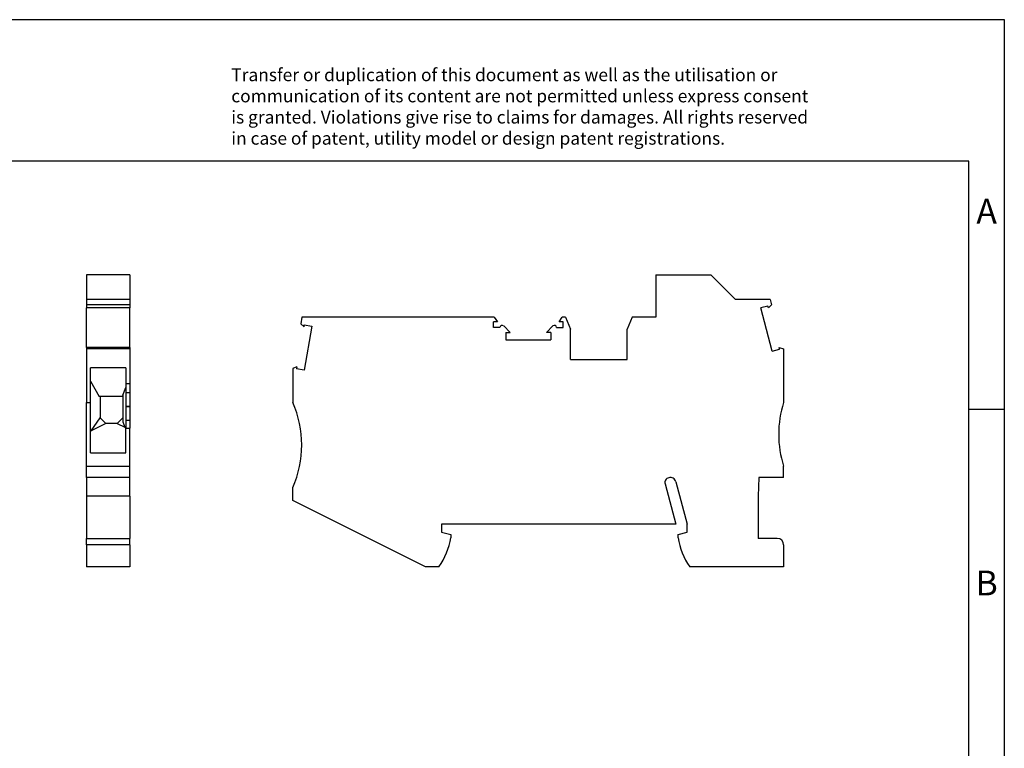
# Model space of a CAD drawing. Units: millimetres. Extents: x -229 to 68, y -10 to 200.
# Drawn here: x -71 to 68, y 97 to 200 of the extents above; entities that cross this region are included whole.
import ezdxf

# ---------------------------------------------------------------- set-up
doc = ezdxf.new("R2010")
doc.units = ezdxf.units.MM
doc.layers.add('1', color=7, linetype='Continuous')
doc.styles.add('CONVERTER_11', font='txt.shx', dxfattribs={"width": 0.9})

# ---------------------------------------------------------------- blocks, each defined once
blk = doc.blocks.new('PTU_4_TWIN-BU-select__3', base_point=(-32.92, 122.37))
at = {"color": 7, "linetype": 'Continuous'}
for p, q in [((18.33, 163.62), (18.33, 157.62)), ((18.33, 163.62), (26.09, 163.62)), ((26.09, 163.62), (29.59, 160.12)), ((34.47, 160.12), (29.59, 160.12)), ((34.47, 160.12), (34.67, 159.36)), ((34.17, 159.19), (33.14, 158.92)), ((34.77, 152.81), (33.14, 158.92)), ((34.24, 158.93), (34.17, 159.19)), ((34.67, 159.36), (34.24, 158.93)), ((-31.64, 157.62), (-31.81, 156.67)), ((-4.47, 157.62), (-31.64, 157.62)), ((-4.47, 157.62), (-4.02, 156.97)), ((4.67, 156.97), (5.12, 157.62)), ((5.56, 157.62), (5.12, 157.62)), ((5.56, 157.62), (6.28, 155.92)), ((14.99, 157.62), (14.28, 155.92)), ((18.33, 157.62), (14.99, 157.62)), ((-31.81, 156.67), (-31.34, 156.28)), ((-31.34, 156.28), (-31.3, 156.55)), ((-30.24, 156.36), (-31.34, 150.13)), ((-31.3, 156.55), (-30.24, 156.36)), ((-4.57, 156.17), (-4.57, 156.97)), ((-4.02, 156.97), (-4.57, 156.97)), ((-3.67, 156.17), (-4.57, 156.17)), ((-2.24, 155.47), (-3.15, 156.39)), ((2.89, 155.47), (3.8, 156.39)), ((4.32, 156.17), (5.23, 156.17)), ((5.23, 156.97), (4.67, 156.97)), ((5.23, 156.17), (5.23, 156.97)), ((6.28, 151.62), (6.28, 155.92)), ((14.28, 151.62), (14.28, 155.92)), ((-2.85, 155.47), (-2.24, 155.47)), ((-2.85, 155.47), (-2.85, 154.42)), ((-2.85, 154.42), (3.5, 154.42)), ((3.5, 155.47), (2.89, 155.47)), ((3.5, 155.47), (3.5, 154.42)), ((34.77, 152.81), (35.81, 153.08)), ((35.74, 153.35), (36.38, 153.17)), ((35.81, 153.08), (35.74, 153.35)), ((36.38, 153.17), (36.38, 145.57)), ((6.28, 151.62), (14.28, 151.62)), ((-32.35, 150.59), (-32.92, 150.38)), ((-32.92, 150.38), (-32.92, 145.57)), ((-32.35, 150.59), (-32.4, 150.32)), ((-31.34, 150.13), (-32.4, 150.32)), ((36.38, 134.97), (36.38, 136.58)), ((32.88, 134.97), (32.78, 132.32)), ((36.38, 134.97), (32.88, 134.97)), ((-32.92, 131.71), (-32.92, 133.57)), ((19.65, 134.08), (21.18, 128.37)), ((21.17, 134.38), (22.78, 128.37)), ((32.78, 132.32), (32.78, 126.37)), ((-14.2, 122.37), (-32.92, 131.71)), ((-11.92, 128.37), (-11.92, 127.27)), ((21.18, 128.37), (-11.92, 128.37)), ((22.78, 127.27), (22.78, 128.37)), ((-11.92, 127.27), (-10.62, 126.93)), ((-10.62, 126.93), (-10.62, 126.47)), ((21.48, 126.93), (22.78, 127.27)), ((21.48, 126.47), (21.48, 126.93)), ((35.48, 126.37), (32.78, 126.37)), ((36.38, 125.47), (36.38, 122.37)), ((-12.28, 122.37), (-14.2, 122.37)), ((36.38, 122.37), (23.13, 122.37))]:
    blk.add_line(p, q, dxfattribs=at)
for centre, radius, start, end in [((-3.37, 156.17), 0.3, 45, 180), ((4.02, 156.17), 0.3, 360, 135), ((-46.67, 139.57), 15, 336.4218, 23.5782), ((50.68, 141.08), 15, 162.5424, 197.4576), ((20.32, 134.26), 0.7, 103.2005, 195), ((20.39, 134.17), 0.8, 15, 106.6833), ((-20.02, 127.89), 9.5, 324.5097, 351.4318), ((30.87, 127.89), 9.5, 188.5682, 215.4903), ((35.48, 125.47), 0.9, 0, 90)]:
    blk.add_arc(centre, radius, start, end, dxfattribs=at)
blk = doc.blocks.new('Rckans1', base_point=(1.73, 143))
blk.add_blockref('PTU_4_TWIN-BU-select__3', (-32.92, 122.37))
blk = doc.blocks.new('PTU_4_TWIN-BU-select__4', base_point=(-62.07, 122.37))
at = {"color": 7, "linetype": 'Continuous'}
for p, q in [((-55.92, 163.62), (-62.07, 163.62)), ((-62.07, 163.62), (-62.07, 160.12)), ((-55.92, 163.62), (-55.92, 160.12)), ((-62.07, 160.12), (-62.07, 159.36)), ((-55.92, 160.12), (-62.07, 160.12)), ((-55.92, 160.12), (-55.92, 159.36)), ((-55.92, 159.36), (-62.07, 159.36)), ((-62.07, 159.36), (-62.07, 158.93)), ((-62.07, 158.93), (-62.07, 158.92)), ((-55.92, 158.93), (-62.07, 158.93)), ((-62.07, 153.35), (-62.07, 158.92)), ((-55.92, 158.92), (-62.07, 158.92)), ((-55.92, 159.36), (-55.92, 158.93)), ((-55.92, 158.93), (-55.92, 158.92)), ((-55.92, 153.35), (-55.92, 158.92)), ((-55.92, 153.35), (-62.07, 153.35)), ((-62.07, 153.35), (-62.07, 153.17)), ((-62.07, 153.17), (-62.07, 145.57)), ((-55.92, 153.17), (-62.07, 153.17)), ((-55.92, 153.35), (-55.92, 153.17)), ((-55.92, 153.17), (-55.92, 148.2)), ((-56.52, 150.47), (-61.47, 150.47)), ((-61.47, 148.57), (-61.47, 150.47)), ((-56.52, 150.47), (-56.52, 148.2)), ((-61.47, 145.57), (-61.47, 148.57)), ((-61.47, 148.57), (-60.25, 146.4)), ((-56.92, 146.59), (-56.52, 147.69)), ((-55.92, 148.2), (-56.52, 148.2)), ((-56.52, 148.2), (-56.52, 147.69)), ((-56.52, 147.69), (-56.52, 146.92)), ((-55.92, 148.2), (-55.92, 146.92)), ((-60.12, 146.4), (-60.25, 146.4)), ((-60.12, 146.4), (-60.12, 143.4)), ((-56.92, 146.4), (-60.12, 146.4)), ((-56.92, 146.59), (-56.92, 146.4)), ((-56.92, 146.4), (-56.92, 143.4)), ((-56.52, 146.92), (-56.52, 144.99)), ((-55.92, 146.92), (-55.92, 144.99)), ((-62.07, 136.58), (-62.07, 145.57)), ((-62.07, 145.57), (-61.47, 145.57)), ((-61.47, 141.51), (-61.47, 145.57)), ((-56.52, 144.99), (-56.52, 144.96)), ((-56.52, 144.96), (-56.52, 143.03)), ((-55.92, 144.99), (-55.92, 144.96)), ((-55.92, 144.96), (-55.92, 143.03)), ((-61.37, 141.59), (-60.12, 143.4)), ((-59.32, 142.6), (-60.12, 143.4)), ((-57.72, 142.6), (-56.92, 143.4)), ((-56.92, 143.4), (-56.92, 142.83)), ((-59.32, 142.6), (-61.37, 141.59)), ((-57.72, 142.6), (-59.32, 142.6)), ((-57.72, 142.6), (-56.65, 142.07)), ((-56.92, 142.83), (-56.65, 142.07)), ((-56.65, 142.07), (-56.52, 141.91)), ((-56.52, 143.03), (-56.52, 141.93)), ((-56.52, 141.91), (-56.52, 141.93)), ((-56.52, 141.93), (-55.92, 141.93)), ((-56.52, 138.47), (-56.52, 141.91)), ((-55.92, 143.03), (-55.92, 141.93)), ((-55.92, 136.58), (-55.92, 141.93)), ((-61.47, 141.51), (-61.37, 141.59)), ((-61.47, 138.47), (-61.47, 141.51)), ((-61.47, 138.47), (-56.52, 138.47)), ((-62.07, 134.97), (-62.07, 136.58)), ((-62.07, 136.58), (-55.92, 136.58)), ((-55.92, 134.97), (-55.92, 136.58)), ((-55.92, 134.97), (-62.07, 134.97)), ((-62.07, 134.97), (-62.07, 132.32)), ((-55.92, 132.32), (-55.92, 134.97)), ((-55.92, 132.32), (-62.07, 132.32)), ((-62.07, 132.32), (-62.07, 126.37)), ((-55.92, 132.32), (-55.92, 126.37)), ((-62.07, 126.37), (-61.07, 126.37)), ((-62.07, 125.47), (-62.07, 126.37)), ((-62.07, 125.47), (-62.07, 122.37)), ((-61.07, 126.37), (-55.92, 126.37)), ((-55.92, 125.47), (-55.92, 126.37)), ((-55.92, 125.47), (-55.92, 122.37)), ((-55.92, 122.37), (-62.07, 122.37))]:
    blk.add_line(p, q, dxfattribs=at)
at = {"color": 2, "linetype": 'Continuous'}
for p, q in [((-55.92, 146.92), (-56.52, 146.92)), ((-55.92, 144.99), (-56.52, 144.99)), ((-55.92, 144.96), (-56.52, 144.96)), ((-55.92, 143.03), (-56.52, 143.03)), ((-55.92, 125.47), (-62.07, 125.47))]:
    blk.add_line(p, q, dxfattribs=at)
blk = doc.blocks.new('SA_Links1', base_point=(-59, 143))
blk.add_blockref('PTU_4_TWIN-BU-select__4', (-62.07, 122.37))
blk = doc.blocks.new('_rahmen', base_point=(62.54, -10.37))
at = {"layer": '1', "color": 2, "linetype": 'Continuous'}
for p, q in [((67.54, 199.63), (-80.96, 199.63)), ((67.54, 144.63), (67.54, 199.63)), ((62.54, 144.63), (67.54, 144.63)), ((67.54, 94.63), (67.54, 144.63))]:
    blk.add_line(p, q, dxfattribs=at)
at = {"layer": '1', "color": 6, "linetype": 'Continuous'}
for p, q in [((62.54, 179.63), (-224.46, 179.63)), ((62.54, 144.63), (62.54, 179.63)), ((62.54, 94.63), (62.54, 144.63))]:
    blk.add_line(p, q, dxfattribs=at)
at = {"layer": '1', "color": 3, "insert": (-41.61, 181.42), "char_height": 1.8, "attachment_point": 7, "line_spacing_factor": 0.996399, "style": 'CONVERTER_11'}
blk.add_mtext('Transfer or duplication of this document as well as the utilisation or\\Pcommunication of its content are not permitted unless express consent\\Pis granted. Violations give rise to claims for damages. All rights reserved\\Pin case of patent, utility model or design patent registrations.', dxfattribs=at)
at = {"layer": '1', "color": 7, "char_height": 3.5, "attachment_point": 5, "line_spacing_factor": 1.20048, "style": 'CONVERTER_11'}
for s, insert in [('A', (65.04, 172.13)), ('B', (65.04, 119.63))]:
    blk.add_mtext(s, dxfattribs=dict(at, insert=insert))
blk = doc.blocks.new('A4I_CS', base_point=(62.54, -10.37))
at = {"layer": '1'}
blk.add_blockref('_rahmen', (62.54, -10.37), dxfattribs=at)
blk = doc.blocks.new('1')
for name, p in [('A4I_CS', (62.54, -10.37)), ('SA_Links1', (-59, 143)), ('Rckans1', (1.73, 143))]:
    blk.add_blockref(name, p)

msp = doc.modelspace()

# ---------------------------------------------------------------- block references
at = {"layer": '1'}
msp.add_blockref('1', (0, 0), dxfattribs=at)

doc.saveas('drawing.dxf')
